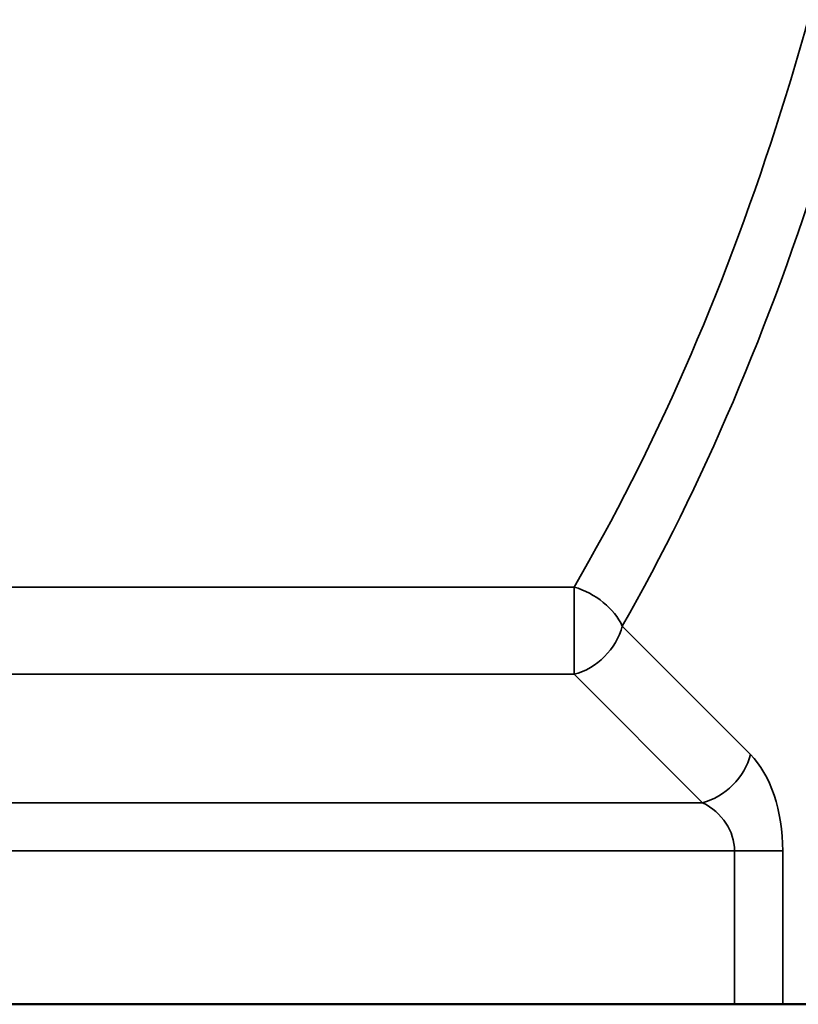
# Model space of a CAD drawing. Units: millimetres. Extents: x 0 to 21550, y 0 to 2970.
# Drawn here: x 1008 to 1050, y 1804 to 1857 of the extents above; entities that cross this region are included whole.
import ezdxf

# ---------------------------------------------------------------- set-up
doc = ezdxf.new("R2010")
doc.units = ezdxf.units.MM
doc.header["$LTSCALE"] = 5
doc.layers.add('Sichtbar (ISO)', color=7, linetype='Continuous', lineweight=50)
doc.layers.add('Sichtbar schmal (ISO)', color=7, linetype='Continuous', lineweight=35)

msp = doc.modelspace()

# ---------------------------------------------------------------- linework, layer by layer
at = {"layer": 'Sichtbar (ISO)'}
for p, q in [((1046.536, 1803.741), (935.273, 1803.741)), ((1046.536, 1803.741), (1049.135, 1803.741)), ((1049.135, 1803.741), (1053.753, 1803.741))]:
    msp.add_line(p, q, dxfattribs=at)
at = {"layer": 'Sichtbar schmal (ISO)'}
for p, q in [((943.925, 1826.23), (1037.885, 1826.23)), ((1037.885, 1826.23), (1037.885, 1821.526)), ((1047.403, 1817.205), (1040.483, 1824.124)), ((943.925, 1821.526), (1037.885, 1821.526)), ((1037.885, 1821.526), (1044.804, 1814.607)), ((937.005, 1814.607), (1044.804, 1814.607)), ((935.273, 1812.009), (1046.536, 1812.009)), ((1049.135, 1812.009), (1046.536, 1812.009)), ((1046.536, 1812.009), (1046.536, 1803.741)), ((1049.135, 1803.741), (1049.135, 1812.009))]:
    msp.add_line(p, q, dxfattribs=at)
for centre, major_axis, ratio, start_param, end_param in [((991.421, 1903.448), (0, -110), 0.593096, 0.792618, 1.355071), ((994.019, 1903.448), (0, 113), 0.57735, 3.934211, 4.496664), ((1037.885, 1824.124), (2.607, -1.484), 0.650581, 0.718668, 1.925377), ((1037.885, 1824.124), (-2.121, -2.121), 0.774597, 0.911738, 2.229854), ((1044.804, 1817.205), (-2.121, -2.121), 0.774597, 0.911738, 2.229854), ((1045.67, 1812.009), (0, 6), 0.57735, 4.712389, 5.759587), ((1043.072, 1812.009), (3.464, 0), 0.866025, 0, 1.047198)]:
    msp.add_ellipse(centre, major_axis=major_axis, ratio=ratio, start_param=start_param, end_param=end_param, dxfattribs=at)

doc.saveas('drawing.dxf')
